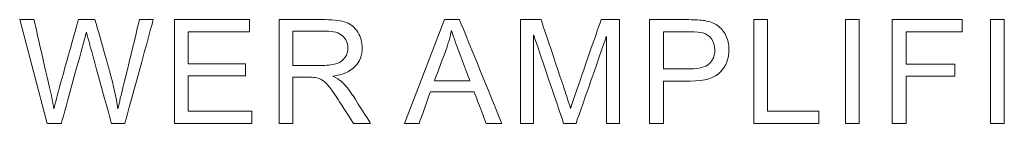
# Model space of a CAD drawing. Units: millimetres. Extents: x -241 to 241, y 67 to 198.
# Drawn here: x -77 to -47, y 173 to 176 of the extents above; entities that cross this region are included whole.
import ezdxf

# ---------------------------------------------------------------- set-up
doc = ezdxf.new("R2010")
doc.units = ezdxf.units.MM
doc.header["$MEASUREMENT"] = 0
doc.layers.add('layer 1', color=7, linetype='Continuous')

msp = doc.modelspace()

# ---------------------------------------------------------------- linework, layer by layer
at = {"layer": 'layer 1', "lineweight": 9}
for points in [[(-75.7041, 173.3202), (-75.7041, 173.3202), (-76.5321, 176.4653), (-76.5321, 176.4653)], [(-71.8478, 173.3202), (-71.8478, 173.3202), (-71.8478, 176.4653), (-71.8478, 176.4653)], [(-68.6739, 173.3202), (-68.6739, 173.3202), (-68.6739, 176.4653), (-68.6739, 176.4653)], [(-64.8773, 173.3202), (-64.8773, 173.3202), (-63.6707, 176.4653), (-63.6707, 176.4653)], [(-61.3673, 173.3202), (-61.3673, 173.3202), (-61.3673, 176.4653), (-61.3673, 176.4653)], [(-57.4555, 173.3202), (-57.4555, 173.3202), (-57.4555, 176.4653), (-57.4555, 176.4653)], [(-54.2991, 173.3202), (-54.2991, 173.3202), (-54.2991, 176.4653), (-54.2991, 176.4653)], [(-51.5242, 173.3202), (-51.5242, 173.3202), (-51.5242, 176.4653), (-51.5242, 176.4653)], [(-50.108, 173.3202), (-50.108, 173.3202), (-50.108, 176.4653), (-50.108, 176.4653)], [(-47.1325, 173.3202), (-47.1325, 173.3202), (-47.1325, 176.4653), (-47.1325, 176.4653)], [(-68.2566, 175.0772), (-68.2566, 175.0772), (-67.3635, 175.0772), (-67.3635, 175.0772)], [(-57.0381, 174.9718), (-57.0381, 174.9718), (-56.2255, 174.9718), (-56.2255, 174.9718)], [(-63.9723, 174.6116), (-63.9723, 174.6116), (-62.9005, 174.6116), (-62.9005, 174.6116)]]:
    msp.add_open_spline(points, degree=3, dxfattribs=at)
for points, knots in [([(-76.5321, 176.4653), (-76.5321, 176.4653), (-76.5321, 176.4653), (-76.1002, 176.4653), (-76.1002, 176.4653)], [0.05, 0.05, 0.05, 0.05, 0.05000001, 0.1, 0.1, 0.1, 0.1]), ([(-76.1002, 176.4653), (-76.1002, 176.4653), (-76.1002, 176.4653), (-75.6287, 174.403), (-75.6287, 174.403)], [0.1, 0.1, 0.1, 0.1, 0.10000001, 0.15, 0.15, 0.15, 0.15]), ([(-75.3483, 174.34), (-75.3483, 174.34), (-75.3483, 174.34), (-74.7538, 176.4653), (-74.7538, 176.4653)], [0.25, 0.25, 0.25, 0.25, 0.25000001, 0.3, 0.3, 0.3, 0.3]), ([(-74.7538, 176.4653), (-74.7538, 176.4653), (-74.7538, 176.4653), (-74.2523, 176.4653), (-74.2523, 176.4653)], [0.3, 0.3, 0.3, 0.3, 0.30000001, 0.35, 0.35, 0.35, 0.35]), ([(-74.2523, 176.4653), (-74.2523, 176.4653), (-74.2523, 176.4653), (-73.8013, 174.873), (-73.8013, 174.873)], [0.35, 0.35, 0.35, 0.35, 0.35000001, 0.4, 0.4, 0.4, 0.4]), ([(-73.3958, 174.4432), (-73.3958, 174.4432), (-73.3958, 174.4432), (-72.9045, 176.4653), (-72.9045, 176.4653)], [0.5, 0.5, 0.5, 0.5, 0.50000001, 0.55, 0.55, 0.55, 0.55]), ([(-72.4865, 176.4653), (-72.4865, 176.4653), (-72.4865, 176.4653), (-73.3474, 173.3202), (-73.3474, 173.3202)], [0.6, 0.6, 0.6, 0.6, 0.60000001, 0.65, 0.65, 0.65, 0.65]), ([(-72.9045, 176.4653), (-72.9045, 176.4653), (-72.9045, 176.4653), (-72.4865, 176.4653), (-72.4865, 176.4653)], [0.55, 0.55, 0.55, 0.55, 0.55000001, 0.6, 0.6, 0.6, 0.6]), ([(-71.8478, 176.4653), (-71.8478, 176.4653), (-71.8478, 176.4653), (-69.5769, 176.4653), (-69.5769, 176.4653)], [0.076923077, 0.076923077, 0.076923077, 0.076923077, 0.076923087, 0.153846154, 0.153846154, 0.153846154, 0.153846154]), ([(-69.5769, 176.4653), (-69.5769, 176.4653), (-69.5769, 176.4653), (-69.5769, 176.0963), (-69.5769, 176.0963)], [0.153846154, 0.153846154, 0.153846154, 0.153846154, 0.153846164, 0.230769231, 0.230769231, 0.230769231, 0.230769231]), ([(-68.6739, 176.4653), (-68.6739, 176.4653), (-68.6739, 176.4653), (-67.28, 176.4653), (-67.28, 176.4653)], [0.05, 0.05, 0.05, 0.05, 0.05000001, 0.1, 0.1, 0.1, 0.1]), ([(-67.28, 176.4653), (-67.28, 176.4653), (-66.9996, 176.4653), (-66.7866, 176.4367), (-66.6409, 176.3804)], [0.1, 0.1, 0.1, 0.1, 0.10000001, 0.15, 0.15, 0.15, 0.15]), ([(-66.6409, 176.3804), (-66.6409, 176.3804), (-66.4952, 176.324), (-66.3788, 176.2245), (-66.2917, 176.0817)], [0.15, 0.15, 0.15, 0.15, 0.15000001, 0.2, 0.2, 0.2, 0.2]), ([(-63.6707, 176.4653), (-63.6707, 176.4653), (-63.6707, 176.4653), (-63.2132, 176.4653), (-63.2132, 176.4653)], [0.11111111, 0.11111111, 0.11111111, 0.11111111, 0.11111112, 0.22222222, 0.22222222, 0.22222222, 0.22222222]), ([(-63.2132, 176.4653), (-63.2132, 176.4653), (-63.2132, 176.4653), (-61.9328, 173.3202), (-61.9328, 173.3202)], [0.22222222, 0.22222222, 0.22222222, 0.22222222, 0.22222223, 0.33333333, 0.33333333, 0.33333333, 0.33333333]), ([(-61.3673, 176.4653), (-61.3673, 176.4653), (-61.3673, 176.4653), (-60.7435, 176.4653), (-60.7435, 176.4653)], [0.0625, 0.0625, 0.0625, 0.0625, 0.06250001, 0.125, 0.125, 0.125, 0.125]), ([(-60.7435, 176.4653), (-60.7435, 176.4653), (-60.7435, 176.4653), (-59.9997, 174.239), (-59.9997, 174.239)], [0.125, 0.125, 0.125, 0.125, 0.12500001, 0.1875, 0.1875, 0.1875, 0.1875]), ([(-59.6812, 174.2778), (-59.6812, 174.2778), (-59.6812, 174.2778), (-58.9243, 176.4653), (-58.9243, 176.4653)], [0.3125, 0.3125, 0.3125, 0.3125, 0.31250001, 0.375, 0.375, 0.375, 0.375]), ([(-58.9243, 176.4653), (-58.9243, 176.4653), (-58.9243, 176.4653), (-58.3671, 176.4653), (-58.3671, 176.4653)], [0.375, 0.375, 0.375, 0.375, 0.37500001, 0.4375, 0.4375, 0.4375, 0.4375]), ([(-58.3671, 176.4653), (-58.3671, 176.4653), (-58.3671, 176.4653), (-58.3671, 173.3202), (-58.3671, 173.3202)], [0.4375, 0.4375, 0.4375, 0.4375, 0.43750001, 0.5, 0.5, 0.5, 0.5]), ([(-57.4555, 176.4653), (-57.4555, 176.4653), (-57.4555, 176.4653), (-56.268, 176.4653), (-56.268, 176.4653)], [0.083333333, 0.083333333, 0.083333333, 0.083333333, 0.083333343, 0.166666667, 0.166666667, 0.166666667, 0.166666667]), ([(-56.268, 176.4653), (-56.268, 176.4653), (-56.0594, 176.4653), (-55.8997, 176.455), (-55.7892, 176.4353)], [0.166666667, 0.166666667, 0.166666667, 0.166666667, 0.166666677, 0.25, 0.25, 0.25, 0.25]), ([(-55.7892, 176.4353), (-55.7892, 176.4353), (-55.6347, 176.4097), (-55.5051, 176.3606), (-55.4004, 176.2888)], [0.25, 0.25, 0.25, 0.25, 0.25000001, 0.333333333, 0.333333333, 0.333333333, 0.333333333]), ([(-55.4004, 176.2888), (-55.4004, 176.2888), (-55.2957, 176.2164), (-55.2115, 176.1154), (-55.1478, 175.9858)], [0.333333333, 0.333333333, 0.333333333, 0.333333333, 0.333333343, 0.416666667, 0.416666667, 0.416666667, 0.416666667]), ([(-54.2991, 176.4653), (-54.2991, 176.4653), (-54.2991, 176.4653), (-53.8818, 176.4653), (-53.8818, 176.4653)], [0.14285714, 0.14285714, 0.14285714, 0.14285714, 0.14285715, 0.28571429, 0.28571429, 0.28571429, 0.28571429]), ([(-53.8818, 176.4653), (-53.8818, 176.4653), (-53.8818, 176.4653), (-53.8818, 173.6891), (-53.8818, 173.6891)], [0.28571429, 0.28571429, 0.28571429, 0.28571429, 0.2857143, 0.42857143, 0.42857143, 0.42857143, 0.42857143]), ([(-51.5242, 176.4653), (-51.5242, 176.4653), (-51.5242, 176.4653), (-51.1069, 176.4653), (-51.1069, 176.4653)], [0.2, 0.2, 0.2, 0.2, 0.20000001, 0.4, 0.4, 0.4, 0.4]), ([(-51.1069, 176.4653), (-51.1069, 176.4653), (-51.1069, 176.4653), (-51.1069, 173.3202), (-51.1069, 173.3202)], [0.4, 0.4, 0.4, 0.4, 0.40000001, 0.6, 0.6, 0.6, 0.6]), ([(-50.108, 176.4653), (-50.108, 176.4653), (-50.108, 176.4653), (-47.9864, 176.4653), (-47.9864, 176.4653)], [0.090909091, 0.090909091, 0.090909091, 0.090909091, 0.090909101, 0.181818182, 0.181818182, 0.181818182, 0.181818182]), ([(-47.9864, 176.4653), (-47.9864, 176.4653), (-47.9864, 176.4653), (-47.9864, 176.0963), (-47.9864, 176.0963)], [0.181818182, 0.181818182, 0.181818182, 0.181818182, 0.181818192, 0.272727273, 0.272727273, 0.272727273, 0.272727273]), ([(-47.1325, 176.4653), (-47.1325, 176.4653), (-47.1325, 176.4653), (-46.7152, 176.4653), (-46.7152, 176.4653)], [0.2, 0.2, 0.2, 0.2, 0.20000001, 0.4, 0.4, 0.4, 0.4]), ([(-46.7152, 176.4653), (-46.7152, 176.4653), (-46.7152, 176.4653), (-46.7152, 173.3202), (-46.7152, 173.3202)], [0.4, 0.4, 0.4, 0.4, 0.40000001, 0.6, 0.6, 0.6, 0.6]), ([(-74.5137, 176.0853), (-74.5137, 176.0853), (-74.5495, 175.9418), (-74.5817, 175.8188), (-74.6096, 175.7171)], [0.8, 0.8, 0.8, 0.8, 0.80000001, 0.85, 0.85, 0.85, 0.85]), ([(-74.4119, 175.7163), (-74.4119, 175.7163), (-74.4676, 175.9169), (-74.5013, 176.04), (-74.5137, 176.0853)], [0.75, 0.75, 0.75, 0.75, 0.75000001, 0.8, 0.8, 0.8, 0.8]), ([(-69.5769, 176.0963), (-69.5769, 176.0963), (-69.5769, 176.0963), (-71.4305, 176.0963), (-71.4305, 176.0963)], [0.230769231, 0.230769231, 0.230769231, 0.230769231, 0.230769241, 0.307692308, 0.307692308, 0.307692308, 0.307692308]), ([(-71.4305, 176.0963), (-71.4305, 176.0963), (-71.4305, 176.0963), (-71.4305, 175.13), (-71.4305, 175.13)], [0.307692308, 0.307692308, 0.307692308, 0.307692308, 0.307692318, 0.384615385, 0.384615385, 0.384615385, 0.384615385]), ([(-67.2624, 176.1182), (-67.2624, 176.1182), (-67.2624, 176.1182), (-68.2566, 176.1182), (-68.2566, 176.1182)], [0.66666667, 0.66666667, 0.66666667, 0.66666667, 0.66666668, 0.77777778, 0.77777778, 0.77777778, 0.77777778]), ([(-68.2566, 176.1182), (-68.2566, 176.1182), (-68.2566, 176.1182), (-68.2566, 175.0772), (-68.2566, 175.0772)], [0.77777778, 0.77777778, 0.77777778, 0.77777778, 0.77777779, 1, 1, 1, 1]), ([(-66.5918, 175.6072), (-66.5918, 175.6072), (-66.5918, 175.7559), (-66.6453, 175.8789), (-66.7529, 175.9748), (-66.7529, 175.9748), (-66.8605, 176.0707), (-67.0303, 176.1182), (-67.2624, 176.1182)], [0.44444444, 0.44444444, 0.44444444, 0.44444444, 0.44444445, 0.55555556, 0.55555556, 0.55555556, 0.55555557, 0.66666667, 0.66666667, 0.66666667, 0.66666667]), ([(-66.2917, 176.0817), (-66.2917, 176.0817), (-66.2045, 175.9389), (-66.1613, 175.7808), (-66.1613, 175.608)], [0.2, 0.2, 0.2, 0.2, 0.20000001, 0.25, 0.25, 0.25, 0.25]), ([(-63.4541, 176.1403), (-63.4541, 176.1403), (-63.4972, 175.9353), (-63.5551, 175.734), (-63.6275, 175.5348)], [0.5, 0.5, 0.5, 0.5, 0.50000001, 0.66666667, 0.66666667, 0.66666667, 0.66666667]), ([(-63.2286, 175.4836), (-63.2286, 175.4836), (-63.3274, 175.7485), (-63.402, 175.9675), (-63.4541, 176.1403)], [0.33333333, 0.33333333, 0.33333333, 0.33333333, 0.33333334, 0.5, 0.5, 0.5, 0.5]), ([(-60.0598, 173.3202), (-60.0598, 173.3202), (-60.0598, 173.3202), (-60.9676, 175.9997), (-60.9676, 175.9997)], [0.75, 0.75, 0.75, 0.75, 0.75000001, 0.8125, 0.8125, 0.8125, 0.8125]), ([(-60.9676, 175.9997), (-60.9676, 175.9997), (-60.9676, 175.9997), (-60.9676, 173.3202), (-60.9676, 173.3202)], [0.8125, 0.8125, 0.8125, 0.8125, 0.81250001, 0.875, 0.875, 0.875, 0.875]), ([(-58.7669, 175.9514), (-58.7669, 175.9514), (-58.7669, 175.9514), (-59.685, 173.3202), (-59.685, 173.3202)], [0.625, 0.625, 0.625, 0.625, 0.62500001, 0.6875, 0.6875, 0.6875, 0.6875]), ([(-58.7669, 173.3202), (-58.7669, 173.3202), (-58.7669, 173.3202), (-58.7669, 175.9514), (-58.7669, 175.9514)], [0.5625, 0.5625, 0.5625, 0.5625, 0.56250001, 0.625, 0.625, 0.625, 0.625]), ([(-56.2336, 176.0963), (-56.2336, 176.0963), (-56.2336, 176.0963), (-57.0381, 176.0963), (-57.0381, 176.0963)], [0.66666667, 0.66666667, 0.66666667, 0.66666667, 0.66666668, 0.77777778, 0.77777778, 0.77777778, 0.77777778]), ([(-57.0381, 176.0963), (-57.0381, 176.0963), (-57.0381, 176.0963), (-57.0381, 174.9718), (-57.0381, 174.9718)], [0.77777778, 0.77777778, 0.77777778, 0.77777778, 0.77777779, 1, 1, 1, 1]), ([(-55.8456, 176.0685), (-55.8456, 176.0685), (-55.9158, 176.0868), (-56.0454, 176.0963), (-56.2336, 176.0963)], [0.55555556, 0.55555556, 0.55555556, 0.55555556, 0.55555557, 0.66666667, 0.66666667, 0.66666667, 0.66666667]), ([(-55.5827, 175.8825), (-55.5827, 175.8825), (-55.6493, 175.9763), (-55.7371, 176.0385), (-55.8456, 176.0685)], [0.44444444, 0.44444444, 0.44444444, 0.44444444, 0.44444445, 0.55555556, 0.55555556, 0.55555556, 0.55555556]), ([(-55.1478, 175.9858), (-55.1478, 175.9858), (-55.0841, 175.8562), (-55.0527, 175.7135), (-55.0527, 175.5575), (-55.0527, 175.5575), (-55.0527, 175.291), (-55.1376, 175.0647), (-55.3081, 174.8803)], [0.41666667, 0.41666667, 0.41666667, 0.41666667, 0.41666668, 0.5, 0.5, 0.5, 0.50000001, 0.58333333, 0.58333333, 0.58333333, 0.58333333]), ([(-47.9864, 176.0963), (-47.9864, 176.0963), (-47.9864, 176.0963), (-49.6908, 176.0963), (-49.6908, 176.0963)], [0.272727273, 0.272727273, 0.272727273, 0.272727273, 0.272727283, 0.363636364, 0.363636364, 0.363636364, 0.363636364]), ([(-49.6908, 176.0963), (-49.6908, 176.0963), (-49.6908, 176.0963), (-49.6908, 175.1167), (-49.6908, 175.1167)], [0.363636364, 0.363636364, 0.363636364, 0.363636364, 0.363636374, 0.454545455, 0.454545455, 0.454545455, 0.454545455]), ([(-74.6096, 175.7171), (-74.6096, 175.7171), (-74.6096, 175.7171), (-75.2692, 173.3202), (-75.2692, 173.3202)], [0.85, 0.85, 0.85, 0.85, 0.85000001, 0.9, 0.9, 0.9, 0.9]), ([(-73.7523, 173.3202), (-73.7523, 173.3202), (-73.7523, 173.3202), (-74.4119, 175.7163), (-74.4119, 175.7163)], [0.7, 0.7, 0.7, 0.7, 0.70000001, 0.75, 0.75, 0.75, 0.75]), ([(-55.4831, 175.5451), (-55.4831, 175.5451), (-55.4831, 175.6761), (-55.5161, 175.7888), (-55.5827, 175.8825)], [0.33333333, 0.33333333, 0.33333333, 0.33333333, 0.33333334, 0.44444444, 0.44444444, 0.44444444, 0.44444444]), ([(-66.9184, 175.1366), (-66.9184, 175.1366), (-66.8115, 175.1754), (-66.7302, 175.2383), (-66.6753, 175.3255)], [0.22222222, 0.22222222, 0.22222222, 0.22222222, 0.22222223, 0.33333333, 0.33333333, 0.33333333, 0.33333333]), ([(-66.6753, 175.3255), (-66.6753, 175.3255), (-66.6196, 175.4118), (-66.5918, 175.5055), (-66.5918, 175.6072)], [0.33333333, 0.33333333, 0.33333333, 0.33333333, 0.33333334, 0.44444444, 0.44444444, 0.44444444, 0.44444444]), ([(-66.1613, 175.608), (-66.1613, 175.608), (-66.1613, 175.3847), (-66.2338, 175.1965), (-66.3781, 175.0436)], [0.25, 0.25, 0.25, 0.25, 0.25000001, 0.3, 0.3, 0.3, 0.3]), ([(-63.6275, 175.5348), (-63.6275, 175.5348), (-63.6275, 175.5348), (-63.9723, 174.6116), (-63.9723, 174.6116)], [0.66666667, 0.66666667, 0.66666667, 0.66666667, 0.66666668, 1, 1, 1, 1]), ([(-62.9005, 174.6116), (-62.9005, 174.6116), (-62.9005, 174.6116), (-63.2286, 175.4836), (-63.2286, 175.4836)], [0.16666667, 0.16666667, 0.16666667, 0.16666667, 0.16666668, 0.33333333, 0.33333333, 0.33333333, 0.33333333]), ([(-55.6523, 175.1219), (-55.6523, 175.1219), (-55.5395, 175.2222), (-55.4831, 175.3627), (-55.4831, 175.5451)], [0.22222222, 0.22222222, 0.22222222, 0.22222222, 0.22222223, 0.33333333, 0.33333333, 0.33333333, 0.33333333]), ([(-71.4305, 175.13), (-71.4305, 175.13), (-71.4305, 175.13), (-69.6954, 175.13), (-69.6954, 175.13)], [0.384615385, 0.384615385, 0.384615385, 0.384615385, 0.384615395, 0.461538462, 0.461538462, 0.461538462, 0.461538462]), ([(-69.6954, 175.13), (-69.6954, 175.13), (-69.6954, 175.13), (-69.6954, 174.7609), (-69.6954, 174.7609)], [0.461538462, 0.461538462, 0.461538462, 0.461538462, 0.461538472, 0.538461538, 0.538461538, 0.538461538, 0.538461538]), ([(-67.3635, 175.0772), (-67.3635, 175.0772), (-67.1731, 175.0772), (-67.0253, 175.097), (-66.9184, 175.1366)], [0.11111111, 0.11111111, 0.11111111, 0.11111111, 0.11111112, 0.22222222, 0.22222222, 0.22222222, 0.22222222]), ([(-66.3781, 175.0436), (-66.3781, 175.0436), (-66.5223, 174.8905), (-66.7448, 174.7939), (-67.0464, 174.7522)], [0.3, 0.3, 0.3, 0.3, 0.30000001, 0.35, 0.35, 0.35, 0.35]), ([(-56.2255, 174.9718), (-56.2255, 174.9718), (-55.9561, 174.9718), (-55.7658, 175.0215), (-55.6523, 175.1219)], [0.11111111, 0.11111111, 0.11111111, 0.11111111, 0.11111112, 0.22222222, 0.22222222, 0.22222222, 0.22222222]), ([(-49.6908, 175.1167), (-49.6908, 175.1167), (-49.6908, 175.1167), (-48.2148, 175.1167), (-48.2148, 175.1167)], [0.454545455, 0.454545455, 0.454545455, 0.454545455, 0.454545465, 0.545454545, 0.545454545, 0.545454545, 0.545454545]), ([(-48.2148, 175.1167), (-48.2148, 175.1167), (-48.2148, 175.1167), (-48.2148, 174.7478), (-48.2148, 174.7478)], [0.545454545, 0.545454545, 0.545454545, 0.545454545, 0.545454555, 0.636363636, 0.636363636, 0.636363636, 0.636363636]), ([(-73.8013, 174.873), (-73.8013, 174.873), (-73.6908, 174.4776), (-73.6088, 174.1064), (-73.5561, 173.7602)], [0.4, 0.4, 0.4, 0.4, 0.40000001, 0.45, 0.45, 0.45, 0.45]), ([(-69.6954, 174.7609), (-69.6954, 174.7609), (-69.6954, 174.7609), (-71.4305, 174.7609), (-71.4305, 174.7609)], [0.538461538, 0.538461538, 0.538461538, 0.538461538, 0.538461548, 0.615384615, 0.615384615, 0.615384615, 0.615384615]), ([(-71.4305, 174.7609), (-71.4305, 174.7609), (-71.4305, 174.7609), (-71.4305, 173.6891), (-71.4305, 173.6891)], [0.615384615, 0.615384615, 0.615384615, 0.615384615, 0.615384625, 0.692307692, 0.692307692, 0.692307692, 0.692307692]), ([(-67.0464, 174.7522), (-67.0464, 174.7522), (-66.9359, 174.6994), (-66.8525, 174.6468), (-66.7954, 174.5955)], [0.35, 0.35, 0.35, 0.35, 0.35000001, 0.4, 0.4, 0.4, 0.4]), ([(-55.3081, 174.8803), (-55.3081, 174.8803), (-55.4781, 174.695), (-55.7863, 174.6028), (-56.2314, 174.6028)], [0.583333333, 0.583333333, 0.583333333, 0.583333333, 0.583333343, 0.666666667, 0.666666667, 0.666666667, 0.666666667]), ([(-48.2148, 174.7478), (-48.2148, 174.7478), (-48.2148, 174.7478), (-49.6908, 174.7478), (-49.6908, 174.7478)], [0.636363636, 0.636363636, 0.636363636, 0.636363636, 0.636363646, 0.727272727, 0.727272727, 0.727272727, 0.727272727]), ([(-49.6908, 174.7478), (-49.6908, 174.7478), (-49.6908, 174.7478), (-49.6908, 173.3202), (-49.6908, 173.3202)], [0.727272727, 0.727272727, 0.727272727, 0.727272727, 0.727272737, 0.818181818, 0.818181818, 0.818181818, 0.818181818]), ([(-73.5561, 173.7602), (-73.5561, 173.7602), (-73.5143, 173.9586), (-73.4609, 174.1862), (-73.3958, 174.4432)], [0.45, 0.45, 0.45, 0.45, 0.45000001, 0.5, 0.5, 0.5, 0.5]), ([(-67.7749, 174.7171), (-67.7749, 174.7171), (-67.7749, 174.7171), (-68.2566, 174.7171), (-68.2566, 174.7171)], [0.8, 0.8, 0.8, 0.8, 0.80000001, 0.85, 0.85, 0.85, 0.85]), ([(-68.2566, 174.7171), (-68.2566, 174.7171), (-68.2566, 174.7171), (-68.2566, 173.3202), (-68.2566, 173.3202)], [0.85, 0.85, 0.85, 0.85, 0.85000001, 0.9, 0.9, 0.9, 0.9]), ([(-67.5435, 174.7024), (-67.5435, 174.7024), (-67.5905, 174.7119), (-67.6673, 174.7171), (-67.7749, 174.7171)], [0.75, 0.75, 0.75, 0.75, 0.75000001, 0.8, 0.8, 0.8, 0.8]), ([(-67.354, 174.619), (-67.354, 174.619), (-67.4155, 174.6584), (-67.4792, 174.6863), (-67.5435, 174.7024)], [0.7, 0.7, 0.7, 0.7, 0.70000001, 0.75, 0.75, 0.75, 0.75]), ([(-67.1424, 174.4088), (-67.1424, 174.4088), (-67.2214, 174.5091), (-67.2917, 174.5787), (-67.354, 174.619)], [0.65, 0.65, 0.65, 0.65, 0.65000001, 0.7, 0.7, 0.7, 0.7]), ([(-66.7954, 174.5955), (-66.7954, 174.5955), (-66.6738, 174.4842), (-66.5589, 174.3444), (-66.4512, 174.1768)], [0.4, 0.4, 0.4, 0.4, 0.40000001, 0.45, 0.45, 0.45, 0.45]), ([(-56.2314, 174.6028), (-56.2314, 174.6028), (-56.2314, 174.6028), (-57.0381, 174.6028), (-57.0381, 174.6028)], [0.666666667, 0.666666667, 0.666666667, 0.666666667, 0.666666677, 0.75, 0.75, 0.75, 0.75]), ([(-57.0381, 174.6028), (-57.0381, 174.6028), (-57.0381, 174.6028), (-57.0381, 173.3202), (-57.0381, 173.3202)], [0.75, 0.75, 0.75, 0.75, 0.75000001, 0.833333333, 0.833333333, 0.833333333, 0.833333333]), ([(-75.6287, 174.403), (-75.6287, 174.403), (-75.5775, 174.187), (-75.5321, 173.9725), (-75.4933, 173.7602)], [0.15, 0.15, 0.15, 0.15, 0.15000001, 0.2, 0.2, 0.2, 0.2]), ([(-75.4933, 173.7602), (-75.4933, 173.7602), (-75.4105, 174.0954), (-75.3622, 174.2887), (-75.3483, 174.34)], [0.2, 0.2, 0.2, 0.2, 0.20000001, 0.25, 0.25, 0.25, 0.25]), ([(-66.843, 173.9747), (-66.843, 173.9747), (-66.9638, 174.1643), (-67.064, 174.3085), (-67.1424, 174.4088)], [0.6, 0.6, 0.6, 0.6, 0.60000001, 0.65, 0.65, 0.65, 0.65]), ([(-66.4512, 174.1768), (-66.4512, 174.1768), (-66.4512, 174.1768), (-65.9073, 173.3202), (-65.9073, 173.3202)], [0.45, 0.45, 0.45, 0.45, 0.45000001, 0.5, 0.5, 0.5, 0.5]), ([(-64.0946, 174.2734), (-64.0946, 174.2734), (-64.0946, 174.2734), (-64.4358, 173.3202), (-64.4358, 173.3202)], [0.66666667, 0.66666667, 0.66666667, 0.66666667, 0.66666668, 0.77777778, 0.77777778, 0.77777778, 0.77777778]), ([(-62.7703, 174.2734), (-62.7703, 174.2734), (-62.7703, 174.2734), (-64.0946, 174.2734), (-64.0946, 174.2734)], [0.55555556, 0.55555556, 0.55555556, 0.55555556, 0.55555557, 0.66666667, 0.66666667, 0.66666667, 0.66666667]), ([(-62.4064, 173.3202), (-62.4064, 173.3202), (-62.4064, 173.3202), (-62.7703, 174.2734), (-62.7703, 174.2734)], [0.44444444, 0.44444444, 0.44444444, 0.44444444, 0.44444445, 0.55555556, 0.55555556, 0.55555556, 0.55555556]), ([(-59.9997, 174.239), (-59.9997, 174.239), (-59.9309, 174.0317), (-59.8811, 173.8766), (-59.8496, 173.7733)], [0.1875, 0.1875, 0.1875, 0.1875, 0.18750001, 0.25, 0.25, 0.25, 0.25]), ([(-59.8496, 173.7733), (-59.8496, 173.7733), (-59.8138, 173.8876), (-59.7574, 174.056), (-59.6812, 174.2778)], [0.25, 0.25, 0.25, 0.25, 0.25000001, 0.3125, 0.3125, 0.3125, 0.3125]), ([(-66.4271, 173.3202), (-66.4271, 173.3202), (-66.4271, 173.3202), (-66.843, 173.9747), (-66.843, 173.9747)], [0.55, 0.55, 0.55, 0.55, 0.55000001, 0.6, 0.6, 0.6, 0.6]), ([(-71.4305, 173.6891), (-71.4305, 173.6891), (-71.4305, 173.6891), (-69.5022, 173.6891), (-69.5022, 173.6891)], [0.692307692, 0.692307692, 0.692307692, 0.692307692, 0.692307702, 0.769230769, 0.769230769, 0.769230769, 0.769230769]), ([(-69.5022, 173.6891), (-69.5022, 173.6891), (-69.5022, 173.6891), (-69.5022, 173.3202), (-69.5022, 173.3202)], [0.769230769, 0.769230769, 0.769230769, 0.769230769, 0.769230779, 0.846153846, 0.846153846, 0.846153846, 0.846153846]), ([(-53.8818, 173.6891), (-53.8818, 173.6891), (-53.8818, 173.6891), (-52.3356, 173.6891), (-52.3356, 173.6891)], [0.42857143, 0.42857143, 0.42857143, 0.42857143, 0.42857144, 0.57142857, 0.57142857, 0.57142857, 0.57142857]), ([(-52.3356, 173.6891), (-52.3356, 173.6891), (-52.3356, 173.6891), (-52.3356, 173.3202), (-52.3356, 173.3202)], [0.57142857, 0.57142857, 0.57142857, 0.57142857, 0.57142858, 0.71428571, 0.71428571, 0.71428571, 0.71428571]), ([(-75.2692, 173.3202), (-75.2692, 173.3202), (-75.2692, 173.3202), (-75.7041, 173.3202), (-75.7041, 173.3202)], [0.9, 0.9, 0.9, 0.9, 0.90000001, 1, 1, 1, 1]), ([(-73.3474, 173.3202), (-73.3474, 173.3202), (-73.3474, 173.3202), (-73.7523, 173.3202), (-73.7523, 173.3202)], [0.65, 0.65, 0.65, 0.65, 0.65000001, 0.7, 0.7, 0.7, 0.7]), ([(-69.5022, 173.3202), (-69.5022, 173.3202), (-69.5022, 173.3202), (-71.8478, 173.3202), (-71.8478, 173.3202)], [0.84615385, 0.84615385, 0.84615385, 0.84615385, 0.84615386, 1, 1, 1, 1]), ([(-68.2566, 173.3202), (-68.2566, 173.3202), (-68.2566, 173.3202), (-68.6739, 173.3202), (-68.6739, 173.3202)], [0.9, 0.9, 0.9, 0.9, 0.90000001, 1, 1, 1, 1]), ([(-65.9073, 173.3202), (-65.9073, 173.3202), (-65.9073, 173.3202), (-66.4271, 173.3202), (-66.4271, 173.3202)], [0.5, 0.5, 0.5, 0.5, 0.50000001, 0.55, 0.55, 0.55, 0.55]), ([(-64.4358, 173.3202), (-64.4358, 173.3202), (-64.4358, 173.3202), (-64.8773, 173.3202), (-64.8773, 173.3202)], [0.77777778, 0.77777778, 0.77777778, 0.77777778, 0.77777779, 1, 1, 1, 1]), ([(-61.9328, 173.3202), (-61.9328, 173.3202), (-61.9328, 173.3202), (-62.4064, 173.3202), (-62.4064, 173.3202)], [0.33333333, 0.33333333, 0.33333333, 0.33333333, 0.33333334, 0.44444444, 0.44444444, 0.44444444, 0.44444444]), ([(-60.9676, 173.3202), (-60.9676, 173.3202), (-60.9676, 173.3202), (-61.3673, 173.3202), (-61.3673, 173.3202)], [0.875, 0.875, 0.875, 0.875, 0.87500001, 1, 1, 1, 1]), ([(-59.685, 173.3202), (-59.685, 173.3202), (-59.685, 173.3202), (-60.0598, 173.3202), (-60.0598, 173.3202)], [0.6875, 0.6875, 0.6875, 0.6875, 0.68750001, 0.75, 0.75, 0.75, 0.75]), ([(-58.3671, 173.3202), (-58.3671, 173.3202), (-58.3671, 173.3202), (-58.7669, 173.3202), (-58.7669, 173.3202)], [0.5, 0.5, 0.5, 0.5, 0.50000001, 0.5625, 0.5625, 0.5625, 0.5625]), ([(-57.0381, 173.3202), (-57.0381, 173.3202), (-57.0381, 173.3202), (-57.4555, 173.3202), (-57.4555, 173.3202)], [0.83333333, 0.83333333, 0.83333333, 0.83333333, 0.83333334, 1, 1, 1, 1]), ([(-52.3356, 173.3202), (-52.3356, 173.3202), (-52.3356, 173.3202), (-54.2991, 173.3202), (-54.2991, 173.3202)], [0.71428571, 0.71428571, 0.71428571, 0.71428571, 0.71428572, 1, 1, 1, 1]), ([(-51.1069, 173.3202), (-51.1069, 173.3202), (-51.1069, 173.3202), (-51.5242, 173.3202), (-51.5242, 173.3202)], [0.6, 0.6, 0.6, 0.6, 0.60000001, 1, 1, 1, 1]), ([(-49.6908, 173.3202), (-49.6908, 173.3202), (-49.6908, 173.3202), (-50.108, 173.3202), (-50.108, 173.3202)], [0.81818182, 0.81818182, 0.81818182, 0.81818182, 0.81818183, 1, 1, 1, 1]), ([(-46.7152, 173.3202), (-46.7152, 173.3202), (-46.7152, 173.3202), (-47.1325, 173.3202), (-47.1325, 173.3202)], [0.6, 0.6, 0.6, 0.6, 0.60000001, 1, 1, 1, 1])]:
    msp.add_open_spline(points, degree=3, knots=knots, dxfattribs=at)

doc.saveas('drawing.dxf')
